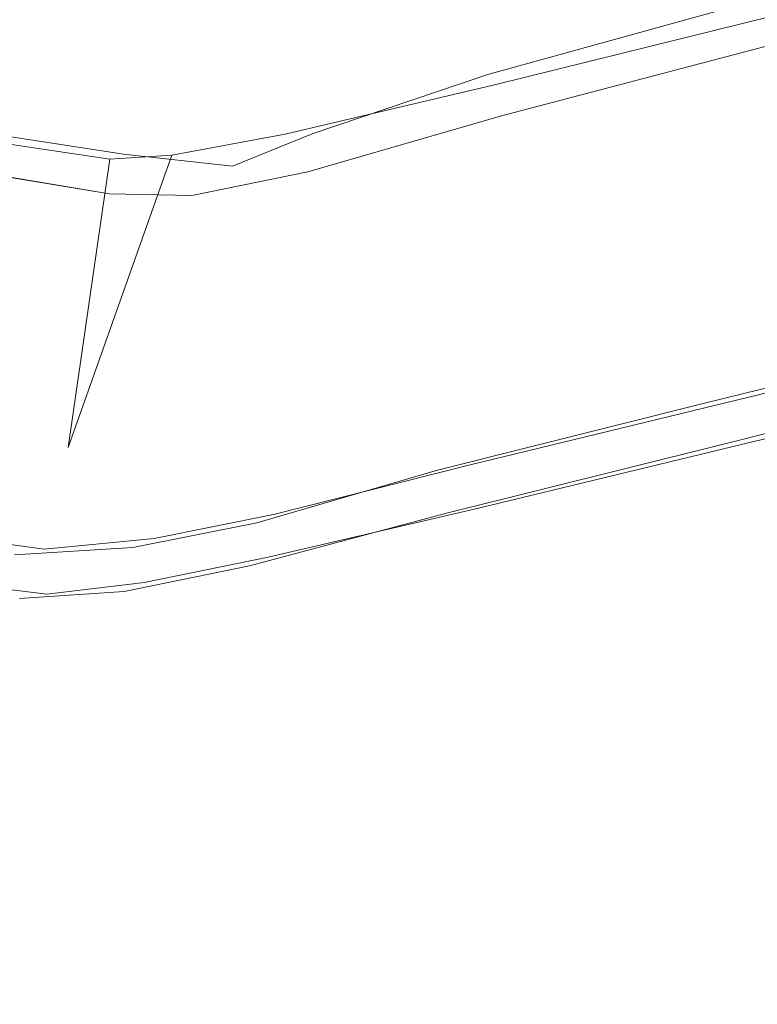
# Model space of a CAD drawing. Extents: x 0 to 1730, y -700 to 0.
# Drawn here: x 479 to 489, y -638 to -625 of the extents above; entities that cross this region are included whole.
import ezdxf

# ---------------------------------------------------------------- set-up
doc = ezdxf.new("R2010")
doc.units = 0
doc.header["$LTSCALE"] = 500
doc.header["$MEASUREMENT"] = 0
doc.layers.add('CERAMIKA', color=254, linetype='Continuous')
doc.layers.add('MATERIAL', color=250, linetype='Continuous')

msp = doc.modelspace()

# ---------------------------------------------------------------- linework, layer by layer
at = {"layer": 'CERAMIKA', "lineweight": 0, "invisible_edges": 15}
for points in [[(467.16, -624.664, 525.399), (492.106, -624.822, 525.456), (495.836, -621.319, 493.878), (471.458, -621.163, 493.826)], [(475.285, -627.545, 460.653), (478.731, -624.009, 428.758), (502.128, -624.162, 428.809), (499.215, -627.701, 460.712)], [(467.16, -624.664, 525.399), (462.715, -628.041, 555.852), (488.222, -628.2, 555.915), (492.106, -624.822, 525.456)], [(492.106, -624.822, 525.456), (488.222, -628.2, 555.915), (516.854, -628.2, 556.054), (520.089, -624.822, 525.585)], [(471.321, -631.099, 492.707), (475.285, -627.545, 460.653), (499.215, -627.701, 460.712), (495.809, -631.257, 492.772)], [(462.715, -628.041, 555.852), (458.31, -631.223, 584.546), (484.354, -631.384, 584.613), (488.222, -628.2, 555.915)], [(488.222, -628.2, 555.915), (484.354, -631.384, 584.613), (513.61, -631.384, 584.764), (516.854, -628.2, 556.054)], [(467.025, -634.6, 524.279), (471.321, -631.099, 492.707), (495.809, -631.257, 492.772), (492.079, -634.76, 524.351)], [(458.31, -631.223, 584.546), (454.129, -634.138, 610.841), (480.672, -634.301, 610.913), (484.354, -631.384, 584.613)], [(484.354, -631.384, 584.613), (480.672, -634.301, 610.913), (510.508, -634.301, 611.073), (513.61, -631.384, 584.764)], [(454.129, -634.138, 610.841), (450.358, -636.717, 634.099), (477.345, -636.881, 634.175), (480.672, -634.301, 610.913)], [(480.672, -634.301, 610.913), (477.345, -636.881, 634.175), (507.699, -636.881, 634.344), (510.508, -634.301, 611.073)], [(467.025, -634.6, 524.279), (492.079, -634.76, 524.351), (488.195, -638.139, 554.809), (462.581, -637.977, 554.731)], [(492.079, -634.76, 524.351), (520.095, -634.761, 524.483), (516.859, -638.139, 554.953), (488.195, -638.139, 554.809)], [(474.545, -639.054, 653.76), (505.334, -639.054, 653.937), (507.699, -636.881, 634.344), (477.345, -636.881, 634.175)], [(462.581, -637.977, 554.731), (488.195, -638.139, 554.809), (484.327, -641.322, 583.507), (458.177, -641.158, 583.424)], [(488.195, -638.139, 554.809), (516.859, -638.139, 554.953), (513.615, -641.323, 583.663), (484.327, -641.322, 583.507)]]:
    msp.add_3dface(points, dxfattribs=at)
at = {"layer": 'MATERIAL', "lineweight": 0}
for points, invisible_edges in [([(486.03, -622.61, 248.386), (487.861, -624.784, 256.786), (489.247, -622.972, 252.4), (486.03, -622.61, 248.386)], 15), ([(486.114, -624.381, 252.997), (487.861, -624.784, 256.786), (486.03, -622.61, 248.386), (486.114, -624.381, 252.997)], 15), ([(483.458, -623.815, 247.016), (485.702, -624.517, 252.945), (485.648, -622.755, 248.361), (483.458, -623.815, 247.016)], 15), ([(485.648, -622.755, 248.361), (487.41, -624.919, 256.705), (488.884, -623.069, 252.24), (485.648, -622.755, 248.361)], 15), ([(485.702, -624.517, 252.945), (487.41, -624.919, 256.705), (485.648, -622.755, 248.361), (485.702, -624.517, 252.945)], 15), ([(489.247, -622.972, 252.4), (487.861, -624.784, 256.786), (488.317, -626.317, 262.235), (489.247, -622.972, 252.4)], 15), ([(492.416, -627.223, 268.738), (489.247, -622.972, 252.4), (488.317, -626.317, 262.235), (492.416, -627.223, 268.738)], 15), ([(489.247, -622.972, 252.4), (492.416, -627.223, 268.738), (496.728, -624.979, 264.278), (489.247, -622.972, 252.4)], 15), ([(489.247, -622.972, 252.4), (496.728, -624.979, 264.278), (497.07, -623.632, 258.947), (489.247, -622.972, 252.4)], 15), ([(488.884, -623.069, 252.24), (487.41, -624.919, 256.705), (487.847, -626.443, 262.146), (488.884, -623.069, 252.24)], 15), ([(491.925, -627.332, 268.624), (488.884, -623.069, 252.24), (487.847, -626.443, 262.146), (491.925, -627.332, 268.624)], 15), ([(488.884, -623.069, 252.24), (491.925, -627.332, 268.624), (496.238, -625.115, 264.231), (488.884, -623.069, 252.24)], 15), ([(488.884, -623.069, 252.24), (496.238, -625.115, 264.231), (496.722, -623.741, 258.822), (488.884, -623.069, 252.24)], 15), ([(493.188, -626.614, 278.14), (489.327, -624.243, 279.089), (493.641, -623.049, 278.13), (493.188, -626.614, 278.14)], 15), ([(476.905, -623.263, 239.366), (475.705, -625.317, 244.234), (481.103, -624.297, 245.493), (476.905, -623.263, 239.366)], 15), ([(483.355, -623.28, 243.569), (484.89, -625.26, 250.036), (481.973, -624.067, 243.504), (483.355, -623.28, 243.569)], 15), ([(484.89, -625.26, 250.036), (483.355, -623.28, 243.569), (485.701, -623.617, 248.038), (484.89, -625.26, 250.036)], 15), ([(476.543, -623.408, 239.323), (475.5, -625.555, 244.549), (481.561, -623.79, 244.566), (476.543, -623.408, 239.323)], 15), ([(483.001, -623.419, 243.547), (484.487, -625.398, 249.981), (481.609, -624.22, 243.489), (483.001, -623.419, 243.547)], 15), ([(484.487, -625.398, 249.981), (483.001, -623.419, 243.547), (485.32, -623.755, 248), (484.487, -625.398, 249.981)], 15), ([(488.094, -625.42, 256.432), (485.701, -623.617, 248.038), (487.276, -623.454, 249.65), (488.094, -625.42, 256.432)], 15), ([(486.887, -623.596, 249.612), (489.021, -623.531, 251.05), (487.641, -625.551, 256.333), (486.887, -623.596, 249.612)], 15), ([(487.276, -623.454, 249.65), (489.432, -623.404, 251.16), (488.094, -625.42, 256.432), (487.276, -623.454, 249.65)], 15), ([(487.641, -625.551, 256.333), (489.021, -623.531, 251.05), (489.541, -624.867, 256.093), (487.641, -625.551, 256.333)], 15), ([(488.094, -625.42, 256.432), (489.432, -623.404, 251.16), (490.014, -624.772, 256.327), (488.094, -625.42, 256.432)], 15), ([(496.743, -624.486, 258.734), (497.341, -625.438, 263.313), (489.021, -623.531, 251.05), (496.743, -624.486, 258.734)], 15), ([(489.021, -623.531, 251.05), (497.341, -625.438, 263.313), (489.541, -624.867, 256.093), (489.021, -623.531, 251.05)], 15), ([(484.89, -625.26, 250.036), (485.701, -623.617, 248.038), (486.505, -624.927, 252.605), (484.89, -625.26, 250.036)], 15), ([(487.641, -625.551, 256.333), (485.32, -623.755, 248), (486.887, -623.596, 249.612), (487.641, -625.551, 256.333)], 15), ([(486.505, -624.927, 252.605), (485.701, -623.617, 248.038), (488.094, -625.42, 256.432), (486.505, -624.927, 252.605)], 15), ([(481.561, -623.79, 244.566), (475.5, -625.555, 244.549), (481.791, -625.797, 250.119), (481.561, -623.79, 244.566)], 15), ([(483.92, -625.634, 252.078), (483.458, -623.815, 247.016), (481.561, -623.79, 244.566), (483.92, -625.634, 252.078)], 15), ([(481.561, -623.79, 244.566), (481.791, -625.797, 250.119), (483.92, -625.634, 252.078), (481.561, -623.79, 244.566)], 15), ([(484.487, -625.398, 249.981), (485.32, -623.755, 248), (486.089, -625.063, 252.548), (484.487, -625.398, 249.981)], 15), ([(486.089, -625.063, 252.548), (485.32, -623.755, 248), (487.641, -625.551, 256.333), (486.089, -625.063, 252.548)], 15), ([(485.702, -624.517, 252.945), (483.458, -623.815, 247.016), (483.92, -625.634, 252.078), (485.702, -624.517, 252.945)], 15), ([(475.571, -624.228, 238.748), (481.973, -624.067, 243.504), (478.336, -624.672, 242.068), (475.571, -624.228, 238.748)], 15), ([(481.973, -624.067, 243.504), (481.893, -626.217, 249.174), (478.336, -624.672, 242.068), (481.973, -624.067, 243.504)], 15), ([(484.34, -625.493, 252.138), (484.133, -624.021, 248.306), (481.103, -624.297, 245.493), (484.34, -625.493, 252.138)], 15), ([(481.973, -624.067, 243.504), (484.178, -626.184, 251.35), (481.893, -626.217, 249.174), (481.973, -624.067, 243.504)], 15), ([(484.89, -625.26, 250.036), (484.178, -626.184, 251.35), (481.973, -624.067, 243.504), (484.89, -625.26, 250.036)], 15), ([(486.114, -624.381, 252.997), (484.133, -624.021, 248.306), (484.34, -625.493, 252.138), (486.114, -624.381, 252.997)], 15), ([(475.301, -624.236, 238.424), (481.609, -624.22, 243.489), (480.416, -625.233, 245.064), (475.301, -624.236, 238.424)], 15), ([(481.609, -624.22, 243.489), (483.754, -626.324, 251.278), (480.416, -625.233, 245.064), (481.609, -624.22, 243.489)], 15), ([(484.487, -625.398, 249.981), (483.754, -626.324, 251.278), (481.609, -624.22, 243.489), (484.487, -625.398, 249.981)], 15), ([(480.416, -625.233, 245.064), (475.742, -626.624, 245.496), (475.301, -624.236, 238.424), (480.416, -625.233, 245.064)], 15), ([(475.705, -625.317, 244.234), (478.144, -626.467, 249.442), (481.103, -624.297, 245.493), (475.705, -625.317, 244.234)], 15), ([(482.434, -626.106, 251.687), (481.103, -624.297, 245.493), (478.144, -626.467, 249.442), (482.434, -626.106, 251.687)], 15), ([(481.103, -624.297, 245.493), (482.434, -626.106, 251.687), (484.34, -625.493, 252.138), (481.103, -624.297, 245.493)], 15), ([(485.708, -625.412, 280.361), (489.327, -624.243, 279.089), (485.614, -625.268, 279.499), (485.708, -625.412, 280.361)], 13), ([(488.845, -627.78, 279.108), (485.614, -625.268, 279.499), (489.327, -624.243, 279.089), (488.845, -627.78, 279.108)], 15), ([(489.629, -624.445, 279.924), (489.327, -624.243, 279.089), (485.708, -625.412, 280.361), (489.629, -624.445, 279.924)], 11), ([(488.845, -627.78, 279.108), (489.327, -624.243, 279.089), (493.188, -626.614, 278.14), (488.845, -627.78, 279.108)], 15), ([(484.584, -626.9, 256.591), (486.114, -624.381, 252.997), (484.34, -625.493, 252.138), (484.584, -626.9, 256.591)], 15), ([(486.284, -625.841, 257.553), (486.114, -624.381, 252.997), (484.584, -626.9, 256.591), (486.284, -625.841, 257.553)], 15), ([(485.708, -625.412, 280.361), (489.219, -628.056, 279.924), (489.629, -624.445, 279.924), (485.708, -625.412, 280.361)], 15), ([(486.284, -625.841, 257.553), (487.861, -624.784, 256.786), (486.114, -624.381, 252.997), (486.284, -625.841, 257.553)], 15), ([(489.219, -628.056, 279.924), (493.77, -626.933, 278.885), (489.629, -624.445, 279.924), (489.219, -628.056, 279.924)], 15), ([(484.131, -627.034, 256.506), (485.702, -624.517, 252.945), (483.92, -625.634, 252.078), (484.131, -627.034, 256.506)], 15), ([(485.843, -625.974, 257.494), (485.702, -624.517, 252.945), (484.131, -627.034, 256.506), (485.843, -625.974, 257.494)], 15), ([(485.843, -625.974, 257.494), (487.41, -624.919, 256.705), (485.702, -624.517, 252.945), (485.843, -625.974, 257.494)], 15), ([(481.893, -626.217, 249.174), (476.013, -626.523, 245.652), (478.336, -624.672, 242.068), (481.893, -626.217, 249.174)], 15), ([(489.678, -628.025, 266.41), (488.094, -625.42, 256.432), (490.014, -624.772, 256.327), (489.678, -628.025, 266.41)], 15), ([(485.808, -625.846, 279.855), (488.998, -627.921, 279.831), (489.584, -624.851, 279.404), (485.808, -625.846, 279.855)], 11), ([(489.066, -627.902, 279.205), (485.808, -625.846, 279.855), (489.584, -624.851, 279.404), (489.066, -627.902, 279.205)], 15), ([(488.317, -626.317, 262.235), (487.861, -624.784, 256.786), (485.852, -627.335, 261.946), (488.317, -626.317, 262.235)], 15), ([(485.852, -627.335, 261.946), (487.861, -624.784, 256.786), (486.284, -625.841, 257.553), (485.852, -627.335, 261.946)], 15), ([(488.154, -627.113, 261.964), (487.641, -625.551, 256.333), (489.541, -624.867, 256.093), (488.154, -627.113, 261.964)], 15), ([(488.154, -627.113, 261.964), (489.541, -624.867, 256.093), (492.192, -627.932, 268.127), (488.154, -627.113, 261.964)], 15), ([(488.998, -627.921, 279.831), (493.47, -626.76, 278.818), (489.584, -624.851, 279.404), (488.998, -627.921, 279.831)], 15), ([(489.066, -627.902, 279.205), (489.584, -624.851, 279.404), (493.486, -626.782, 278.206), (489.066, -627.902, 279.205)], 15), ([(484.89, -625.26, 250.036), (486.505, -624.927, 252.605), (485.452, -627.254, 256.723), (484.89, -625.26, 250.036)], 15), ([(487.847, -626.443, 262.146), (487.41, -624.919, 256.705), (485.366, -627.439, 261.755), (487.847, -626.443, 262.146)], 15), ([(485.366, -627.439, 261.755), (487.41, -624.919, 256.705), (485.843, -625.974, 257.494), (485.366, -627.439, 261.755)], 15), ([(486.83, -626.441, 257.617), (485.452, -627.254, 256.723), (486.505, -624.927, 252.605), (486.83, -626.441, 257.617)], 15), ([(486.505, -624.927, 252.605), (488.094, -625.42, 256.432), (486.83, -626.441, 257.617), (486.505, -624.927, 252.605)], 15), ([(484.487, -625.398, 249.981), (486.089, -625.063, 252.548), (484.553, -627.671, 256.452), (484.487, -625.398, 249.981)], 15), ([(486.374, -626.578, 257.546), (484.553, -627.671, 256.452), (486.089, -625.063, 252.548), (486.374, -626.578, 257.546)], 15), ([(486.089, -625.063, 252.548), (487.641, -625.551, 256.333), (486.374, -626.578, 257.546), (486.089, -625.063, 252.548)], 15), ([(475.742, -626.624, 245.496), (480.416, -625.233, 245.064), (482.425, -628.006, 254.824), (475.742, -626.624, 245.496)], 15), ([(483.754, -626.324, 251.278), (482.425, -628.006, 254.824), (480.416, -625.233, 245.064), (483.754, -626.324, 251.278)], 15), ([(485.166, -628.791, 279.508), (483.157, -626.098, 279.19), (485.614, -625.268, 279.499), (485.166, -628.791, 279.508)], 13), ([(483.157, -626.098, 279.19), (485.708, -625.412, 280.361), (485.614, -625.268, 279.499), (483.157, -626.098, 279.19)], 15), ([(484.89, -625.26, 250.036), (485.452, -627.254, 256.723), (484.178, -626.184, 251.35), (484.89, -625.26, 250.036)], 15), ([(485.166, -628.791, 279.508), (485.614, -625.268, 279.499), (488.845, -627.78, 279.108), (485.166, -628.791, 279.508)], 15), ([(482.78, -626.103, 279.996), (485.708, -625.412, 280.361), (483.157, -626.098, 279.19), (482.78, -626.103, 279.996)], 14), ([(482.78, -626.103, 279.996), (485.304, -629.013, 280.361), (485.708, -625.412, 280.361), (482.78, -626.103, 279.996)], 15), ([(484.487, -625.398, 249.981), (484.553, -627.671, 256.452), (483.754, -626.324, 251.278), (484.487, -625.398, 249.981)], 15), ([(485.304, -629.013, 280.361), (489.219, -628.056, 279.924), (485.708, -625.412, 280.361), (485.304, -629.013, 280.361)], 15), ([(486.83, -626.441, 257.617), (488.094, -625.42, 256.432), (487.071, -627.566, 262.065), (486.83, -626.441, 257.617)], 15), ([(489.678, -628.025, 266.41), (487.071, -627.566, 262.065), (488.094, -625.42, 256.432), (489.678, -628.025, 266.41)], 15), ([(475.5, -625.555, 244.549), (477.697, -626.311, 248.454), (481.791, -625.797, 250.119), (475.5, -625.555, 244.549)], 15), ([(482.434, -626.106, 251.687), (482.637, -627.636, 256.505), (484.34, -625.493, 252.138), (482.434, -626.106, 251.687)], 15), ([(482.637, -627.636, 256.505), (484.584, -626.9, 256.591), (484.34, -625.493, 252.138), (482.637, -627.636, 256.505)], 15), ([(486.374, -626.578, 257.546), (487.641, -625.551, 256.333), (485.763, -628.09, 261.751), (486.374, -626.578, 257.546)], 15), ([(485.763, -628.09, 261.751), (487.641, -625.551, 256.333), (488.154, -627.113, 261.964), (485.763, -628.09, 261.751)], 15), ([(481.791, -625.797, 250.119), (484.131, -627.034, 256.506), (483.92, -625.634, 252.078), (481.791, -625.797, 250.119)], 15), ([(482.223, -628.187, 257.798), (481.791, -625.797, 250.119), (477.697, -626.311, 248.454), (482.223, -628.187, 257.798)], 15), ([(482.223, -628.187, 257.798), (484.131, -627.034, 256.506), (481.791, -625.797, 250.119), (482.223, -628.187, 257.798)], 15), ([(483.099, -626.626, 279.596), (485.195, -628.931, 280.244), (485.808, -625.846, 279.855), (483.099, -626.626, 279.596)], 11), ([(485.278, -628.856, 279.627), (483.099, -626.626, 279.596), (485.808, -625.846, 279.855), (485.278, -628.856, 279.627)], 15), ([(485.852, -627.335, 261.946), (486.284, -625.841, 257.553), (484.199, -628.176, 260.308), (485.852, -627.335, 261.946)], 15), ([(484.199, -628.176, 260.308), (486.284, -625.841, 257.553), (484.584, -626.9, 256.591), (484.199, -628.176, 260.308)], 15), ([(485.195, -628.931, 280.244), (488.998, -627.921, 279.831), (485.808, -625.846, 279.855), (485.195, -628.931, 280.244)], 15), ([(485.278, -628.856, 279.627), (485.808, -625.846, 279.855), (489.066, -627.902, 279.205), (485.278, -628.856, 279.627)], 15), ([(485.366, -627.439, 261.755), (485.843, -625.974, 257.494), (483.706, -628.322, 260.232), (485.366, -627.439, 261.755)], 15), ([(483.706, -628.322, 260.232), (485.843, -625.974, 257.494), (484.131, -627.034, 256.506), (483.706, -628.322, 260.232)], 15), ([(477.215, -629.657, 279.996), (480.327, -626.451, 277.781), (477.669, -626.053, 279.996), (477.215, -629.657, 279.996)], 15), ([(480.327, -626.451, 277.781), (478.596, -626.084, 278.071), (477.669, -626.053, 279.996), (480.327, -626.451, 277.781)], 11), ([(478.142, -629.634, 278.06), (478.596, -626.084, 278.071), (479.758, -629.821, 276.859), (478.142, -629.634, 278.06)], 15), ([(478.144, -626.467, 249.442), (482.637, -627.636, 256.505), (482.434, -626.106, 251.687), (478.144, -626.467, 249.442)], 15), ([(478.596, -626.084, 278.071), (480.327, -626.451, 277.781), (480.521, -626.383, 276.868), (478.596, -626.084, 278.071)], 11), ([(479.758, -629.821, 276.859), (478.596, -626.084, 278.071), (480.521, -626.383, 276.868), (479.758, -629.821, 276.859)], 15), ([(482.78, -626.103, 279.996), (483.157, -626.098, 279.19), (481.196, -626.393, 278.639), (482.78, -626.103, 279.996)], 11), ([(481.196, -626.393, 278.639), (483.157, -626.098, 279.19), (482.042, -626.55, 278.098), (481.196, -626.393, 278.639)], 15), ([(481.196, -626.393, 278.639), (482.37, -629.697, 279.996), (482.78, -626.103, 279.996), (481.196, -626.393, 278.639)], 15), ([(482.765, -629.611, 279.205), (482.042, -626.55, 278.098), (483.157, -626.098, 279.19), (482.765, -629.611, 279.205)], 13), ([(482.37, -629.697, 279.996), (485.304, -629.013, 280.361), (482.78, -626.103, 279.996), (482.37, -629.697, 279.996)], 15), ([(482.765, -629.611, 279.205), (483.157, -626.098, 279.19), (485.166, -628.791, 279.508), (482.765, -629.611, 279.205)], 15), ([(479.959, -630.857, 262.225), (476.013, -626.523, 245.652), (481.893, -626.217, 249.174), (479.959, -630.857, 262.225)], 15), ([(482.795, -628.486, 256.757), (479.959, -630.857, 262.225), (481.893, -626.217, 249.174), (482.795, -628.486, 256.757)], 15), ([(484.178, -626.184, 251.35), (482.795, -628.486, 256.757), (481.893, -626.217, 249.174), (484.178, -626.184, 251.35)], 15), ([(484.536, -628.405, 258.567), (482.795, -628.486, 256.757), (484.178, -626.184, 251.35), (484.536, -628.405, 258.567)], 15), ([(484.178, -626.184, 251.35), (485.452, -627.254, 256.723), (484.536, -628.405, 258.567), (484.178, -626.184, 251.35)], 15), ([(477.697, -626.311, 248.454), (476.146, -628.36, 254.52), (479.133, -629.632, 260.015), (477.697, -626.311, 248.454)], 15), ([(477.415, -626.459, 279.435), (477.234, -626.417, 279.6), (480.321, -626.935, 277.402), (477.415, -626.459, 279.435)], 9), ([(478.558, -629.823, 278.656), (479.798, -630.307, 277.6), (477.234, -626.417, 279.6), (478.558, -629.823, 278.656)], 15), ([(477.234, -626.417, 279.6), (479.798, -630.307, 277.6), (480.321, -626.935, 277.402), (477.234, -626.417, 279.6)], 15), ([(479.133, -629.632, 260.015), (482.223, -628.187, 257.798), (477.697, -626.311, 248.454), (479.133, -629.632, 260.015)], 15), ([(479.746, -630.483, 277.685), (482.37, -629.697, 279.996), (481.196, -626.393, 278.639), (479.746, -630.483, 277.685)], 11), ([(480.327, -626.451, 277.781), (479.746, -630.483, 277.685), (481.196, -626.393, 278.639), (480.327, -626.451, 277.781)], 15), ([(479.758, -629.821, 276.859), (480.521, -626.383, 276.868), (481.546, -630.044, 278.044), (479.758, -629.821, 276.859)], 15), ([(480.327, -626.451, 277.781), (482.042, -626.55, 278.098), (480.521, -626.383, 276.868), (480.327, -626.451, 277.781)], 15), ([(481.196, -626.393, 278.639), (482.042, -626.55, 278.098), (480.327, -626.451, 277.781), (481.196, -626.393, 278.639)], 11), ([(481.546, -630.044, 278.044), (480.521, -626.383, 276.868), (482.042, -626.55, 278.098), (481.546, -630.044, 278.044)], 13), ([(484.553, -627.671, 256.452), (482.425, -628.006, 254.824), (483.754, -626.324, 251.278), (484.553, -627.671, 256.452)], 15), ([(486.001, -628.932, 269.052), (488.317, -626.317, 262.235), (484.699, -628.832, 266.069), (486.001, -628.932, 269.052)], 15), ([(484.699, -628.832, 266.069), (488.317, -626.317, 262.235), (485.852, -627.335, 261.946), (484.699, -628.832, 266.069)], 15), ([(488.571, -628.367, 269.686), (488.317, -626.317, 262.235), (486.001, -628.932, 269.052), (488.571, -628.367, 269.686)], 15), ([(492.416, -627.223, 268.738), (488.317, -626.317, 262.235), (488.571, -628.367, 269.686), (492.416, -627.223, 268.738)], 15), ([(476.013, -626.523, 245.652), (479.959, -630.857, 262.225), (476.183, -628.437, 252.571), (476.013, -626.523, 245.652)], 15), ([(478.144, -626.467, 249.442), (476.434, -628.195, 254.476), (479.73, -630.345, 263.131), (478.144, -626.467, 249.442)], 15), ([(477.415, -626.459, 279.435), (480.321, -626.935, 277.402), (477.01, -629.497, 279.287), (477.415, -626.459, 279.435)], 15), ([(478.96, -629.977, 278.639), (480.327, -626.451, 277.781), (477.215, -629.657, 279.996), (478.96, -629.977, 278.639)], 15), ([(479.73, -630.345, 263.131), (482.637, -627.636, 256.505), (478.144, -626.467, 249.442), (479.73, -630.345, 263.131)], 15), ([(478.96, -629.977, 278.639), (479.746, -630.483, 277.685), (480.327, -626.451, 277.781), (478.96, -629.977, 278.639)], 13), ([(481.546, -630.044, 278.044), (482.042, -626.55, 278.098), (482.765, -629.611, 279.205), (481.546, -630.044, 278.044)], 15), ([(485.489, -629.039, 268.889), (487.847, -626.443, 262.146), (484.268, -628.914, 265.933), (485.489, -629.039, 268.889)], 15), ([(484.268, -628.914, 265.933), (487.847, -626.443, 262.146), (485.366, -627.439, 261.755), (484.268, -628.914, 265.933)], 15), ([(487.071, -627.566, 262.065), (485.188, -628.508, 260.823), (486.83, -626.441, 257.617), (487.071, -627.566, 262.065)], 15), ([(486.83, -626.441, 257.617), (485.188, -628.508, 260.823), (485.452, -627.254, 256.723), (486.83, -626.441, 257.617)], 15), ([(488.07, -628.451, 269.47), (487.847, -626.443, 262.146), (485.489, -629.039, 268.889), (488.07, -628.451, 269.47)], 15), ([(491.925, -627.332, 268.624), (487.847, -626.443, 262.146), (488.07, -628.451, 269.47), (491.925, -627.332, 268.624)], 15), ([(478.911, -629.382, 256.407), (475.742, -626.624, 245.496), (482.425, -628.006, 254.824), (478.911, -629.382, 256.407)], 15), ([(481.475, -626.959, 278.307), (482.486, -629.732, 279.89), (483.099, -626.626, 279.596), (481.475, -626.959, 278.307)], 11), ([(482.641, -629.554, 279.312), (481.475, -626.959, 278.307), (483.099, -626.626, 279.596), (482.641, -629.554, 279.312)], 15), ([(482.486, -629.732, 279.89), (485.195, -628.931, 280.244), (483.099, -626.626, 279.596), (482.486, -629.732, 279.89)], 15), ([(482.641, -629.554, 279.312), (483.099, -626.626, 279.596), (485.278, -628.856, 279.627), (482.641, -629.554, 279.312)], 15), ([(486.374, -626.578, 257.546), (485.763, -628.09, 261.751), (484.553, -627.671, 256.452), (486.374, -626.578, 257.546)], 15), ([(493.188, -626.614, 278.14), (493.009, -628.783, 277.389), (488.845, -627.78, 279.108), (493.188, -626.614, 278.14)], 15), ([(493.47, -626.76, 278.818), (488.998, -627.921, 279.831), (493.322, -629.333, 277.791), (493.47, -626.76, 278.818)], 15), ([(493.486, -626.782, 278.206), (493.488, -628.757, 277.492), (489.066, -627.902, 279.205), (493.486, -626.782, 278.206)], 15), ([(477.01, -629.497, 279.287), (480.321, -626.935, 277.402), (479.739, -630.149, 276.954), (477.01, -629.497, 279.287)], 15), ([(479.739, -630.149, 276.954), (480.321, -626.935, 277.402), (481.475, -626.959, 278.307), (479.739, -630.149, 276.954)], 13), ([(479.739, -630.149, 276.954), (481.475, -626.959, 278.307), (482.641, -629.554, 279.312), (479.739, -630.149, 276.954)], 15), ([(480.321, -626.935, 277.402), (479.798, -630.307, 277.6), (481.475, -626.959, 278.307), (480.321, -626.935, 277.402)], 15), ([(479.798, -630.307, 277.6), (482.486, -629.732, 279.89), (481.475, -626.959, 278.307), (479.798, -630.307, 277.6)], 15), ([(482.637, -627.636, 256.505), (484.199, -628.176, 260.308), (484.584, -626.9, 256.591), (482.637, -627.636, 256.505)], 15), ([(493.77, -626.933, 278.885), (489.219, -628.056, 279.924), (493.803, -629.308, 277.89), (493.77, -626.933, 278.885)], 15), ([(482.223, -628.187, 257.798), (483.706, -628.322, 260.232), (484.131, -627.034, 256.506), (482.223, -628.187, 257.798)], 15), ([(485.763, -628.09, 261.751), (488.154, -627.113, 261.964), (484.495, -629.686, 266.101), (485.763, -628.09, 261.751)], 15), ([(484.495, -629.686, 266.101), (488.154, -627.113, 261.964), (485.851, -629.669, 268.615), (484.495, -629.686, 266.101)], 15), ([(485.851, -629.669, 268.615), (488.154, -627.113, 261.964), (488.464, -629.046, 269.072), (485.851, -629.669, 268.615)], 15), ([(488.464, -629.046, 269.072), (488.154, -627.113, 261.964), (492.192, -627.932, 268.127), (488.464, -629.046, 269.072)], 15), ([(492.416, -627.223, 268.738), (488.571, -628.367, 269.686), (487.349, -630.236, 276.081), (492.416, -627.223, 268.738)], 15), ([(494.332, -628.554, 274.886), (492.416, -627.223, 268.738), (487.349, -630.236, 276.081), (494.332, -628.554, 274.886)], 15), ([(484.199, -628.176, 260.308), (484.699, -628.832, 266.069), (485.852, -627.335, 261.946), (484.199, -628.176, 260.308)], 15), ([(485.188, -628.508, 260.823), (484.536, -628.405, 258.567), (485.452, -627.254, 256.723), (485.188, -628.508, 260.823)], 15), ([(491.925, -627.332, 268.624), (488.07, -628.451, 269.47), (486.718, -630.369, 275.972), (491.925, -627.332, 268.624)], 15), ([(493.743, -628.669, 274.774), (491.925, -627.332, 268.624), (486.718, -630.369, 275.972), (493.743, -628.669, 274.774)], 15), ([(484.268, -628.914, 265.933), (485.366, -627.439, 261.755), (482.396, -629.769, 263.816), (484.268, -628.914, 265.933)], 15), ([(482.396, -629.769, 263.816), (485.366, -627.439, 261.755), (483.706, -628.322, 260.232), (482.396, -629.769, 263.816)], 15), ([(482.637, -627.636, 256.505), (479.73, -630.345, 263.131), (482.039, -629.63, 262.611), (482.637, -627.636, 256.505)], 15), ([(482.039, -629.63, 262.611), (484.199, -628.176, 260.308), (482.637, -627.636, 256.505), (482.039, -629.63, 262.611)], 15), ([(487.071, -627.566, 262.065), (485.025, -629.548, 266.191), (485.188, -628.508, 260.823), (487.071, -627.566, 262.065)], 15), ([(485.025, -629.548, 266.191), (487.071, -627.566, 262.065), (486.375, -629.553, 268.756), (485.025, -629.548, 266.191)], 15), ([(486.375, -629.553, 268.756), (487.071, -627.566, 262.065), (489.678, -628.025, 266.41), (486.375, -629.553, 268.756)], 15), ([(484.097, -628.923, 259.984), (482.425, -628.006, 254.824), (484.553, -627.671, 256.452), (484.097, -628.923, 259.984)], 15), ([(484.097, -628.923, 259.984), (484.553, -627.671, 256.452), (485.763, -628.09, 261.751), (484.097, -628.923, 259.984)], 15), ([(484.688, -631.668, 276.136), (492.703, -627.791, 268.141), (494.654, -629.236, 274.781), (484.688, -631.668, 276.136)], 15), ([(484.688, -631.668, 276.136), (489.678, -628.025, 266.41), (492.703, -627.791, 268.141), (484.688, -631.668, 276.136)], 15), ([(488.845, -627.78, 279.108), (488.647, -629.861, 278.323), (485.166, -628.791, 279.508), (488.845, -627.78, 279.108)], 15), ([(488.845, -627.78, 279.108), (493.009, -628.783, 277.389), (488.647, -629.861, 278.323), (488.845, -627.78, 279.108)], 15), ([(484.144, -631.783, 276.025), (492.192, -627.932, 268.127), (494.064, -629.346, 274.644), (484.144, -631.783, 276.025)], 15), ([(484.144, -631.783, 276.025), (488.464, -629.046, 269.072), (492.192, -627.932, 268.127), (484.144, -631.783, 276.025)], 15), ([(488.998, -627.921, 279.831), (485.195, -628.931, 280.244), (488.856, -630.448, 278.74), (488.998, -627.921, 279.831)], 15), ([(489.066, -627.902, 279.205), (489.129, -629.81, 278.447), (485.278, -628.856, 279.627), (489.066, -627.902, 279.205)], 15), ([(493.322, -629.333, 277.791), (488.998, -627.921, 279.831), (488.856, -630.448, 278.74), (493.322, -629.333, 277.791)], 15), ([(489.066, -627.902, 279.205), (493.488, -628.757, 277.492), (489.129, -629.81, 278.447), (489.066, -627.902, 279.205)], 15), ([(482.025, -629.941, 260.742), (478.911, -629.382, 256.407), (482.425, -628.006, 254.824), (482.025, -629.941, 260.742)], 15), ([(482.025, -629.941, 260.742), (482.425, -628.006, 254.824), (484.097, -628.923, 259.984), (482.025, -629.941, 260.742)], 15), ([(484.688, -631.668, 276.136), (486.375, -629.553, 268.756), (489.678, -628.025, 266.41), (484.688, -631.668, 276.136)], 15), ([(489.219, -628.056, 279.924), (485.304, -629.013, 280.361), (489.337, -630.399, 278.86), (489.219, -628.056, 279.924)], 15), ([(493.803, -629.308, 277.89), (489.219, -628.056, 279.924), (489.337, -630.399, 278.86), (493.803, -629.308, 277.89)], 11), ([(479.73, -630.345, 263.131), (476.434, -628.195, 254.476), (477.999, -631.255, 266.035), (479.73, -630.345, 263.131)], 15), ([(479.133, -629.632, 260.015), (481.297, -629.909, 262.786), (482.223, -628.187, 257.798), (479.133, -629.632, 260.015)], 15), ([(481.297, -629.909, 262.786), (483.706, -628.322, 260.232), (482.223, -628.187, 257.798), (481.297, -629.909, 262.786)], 15), ([(482.818, -629.686, 264.023), (484.199, -628.176, 260.308), (482.039, -629.63, 262.611), (482.818, -629.686, 264.023)], 15), ([(482.818, -629.686, 264.023), (484.699, -628.832, 266.069), (484.199, -628.176, 260.308), (482.818, -629.686, 264.023)], 15), ([(484.097, -628.923, 259.984), (485.763, -628.09, 261.751), (484.495, -629.686, 266.101), (484.097, -628.923, 259.984)], 15), ([(482.396, -629.769, 263.816), (483.706, -628.322, 260.232), (481.297, -629.909, 262.786), (482.396, -629.769, 263.816)], 15), ([(479.133, -629.632, 260.015), (476.146, -628.36, 254.52), (477.621, -631.394, 265.965), (479.133, -629.632, 260.015)], 15), ([(477.825, -631.63, 264.349), (476.183, -628.437, 252.571), (479.959, -630.857, 262.225), (477.825, -631.63, 264.349)], 15), ([(482.322, -630.384, 262.731), (479.959, -630.857, 262.225), (482.795, -628.486, 256.757), (482.322, -630.384, 262.731)], 15), ([(482.963, -630.475, 264.149), (482.322, -630.384, 262.731), (484.536, -628.405, 258.567), (482.963, -630.475, 264.149)], 15), ([(482.322, -630.384, 262.731), (482.795, -628.486, 256.757), (484.536, -628.405, 258.567), (482.322, -630.384, 262.731)], 15), ([(485.188, -628.508, 260.823), (482.963, -630.475, 264.149), (484.536, -628.405, 258.567), (485.188, -628.508, 260.823)], 15), ([(488.07, -628.451, 269.47), (485.489, -629.039, 268.889), (486.718, -630.369, 275.972), (488.07, -628.451, 269.47)], 15), ([(488.571, -628.367, 269.686), (486.001, -628.932, 269.052), (487.349, -630.236, 276.081), (488.571, -628.367, 269.686)], 15), ([(477.456, -631.777, 264.312), (475.902, -628.589, 252.573), (479.702, -631.561, 264.473), (477.456, -631.777, 264.312)], 15), ([(479.702, -631.561, 264.473), (475.902, -628.589, 252.573), (478.911, -629.382, 256.407), (479.702, -631.561, 264.473)], 15), ([(485.025, -629.548, 266.191), (482.963, -630.475, 264.149), (485.188, -628.508, 260.823), (485.025, -629.548, 266.191)], 15), ([(487.349, -630.236, 276.081), (493.488, -628.757, 277.492), (494.332, -628.554, 274.886), (487.349, -630.236, 276.081)], 15), ([(486.718, -630.369, 275.972), (493.009, -628.783, 277.389), (493.743, -628.669, 274.774), (486.718, -630.369, 275.972)], 15), ([(489.129, -629.81, 278.447), (493.488, -628.757, 277.492), (487.349, -630.236, 276.081), (489.129, -629.81, 278.447)], 14), ([(485.278, -628.856, 279.627), (485.351, -630.729, 278.834), (482.641, -629.554, 279.312), (485.278, -628.856, 279.627)], 15), ([(485.166, -628.791, 279.508), (484.912, -630.801, 278.677), (482.765, -629.611, 279.205), (485.166, -628.791, 279.508)], 15), ([(482.818, -629.686, 264.023), (483.099, -630.31, 270.285), (484.699, -628.832, 266.069), (482.818, -629.686, 264.023)], 15), ([(483.099, -630.31, 270.285), (486.001, -628.932, 269.052), (484.699, -628.832, 266.069), (483.099, -630.31, 270.285)], 15), ([(485.166, -628.791, 279.508), (488.647, -629.861, 278.323), (484.912, -630.801, 278.677), (485.166, -628.791, 279.508)], 15), ([(485.278, -628.856, 279.627), (489.129, -629.81, 278.447), (485.351, -630.729, 278.834), (485.278, -628.856, 279.627)], 15), ([(488.647, -629.861, 278.323), (493.009, -628.783, 277.389), (486.718, -630.369, 275.972), (488.647, -629.861, 278.323)], 14), ([(482.532, -630.459, 270.23), (481.129, -631.795, 275.06), (485.489, -629.039, 268.889), (482.532, -630.459, 270.23)], 15), ([(486.718, -630.369, 275.972), (485.489, -629.039, 268.889), (481.129, -631.795, 275.06), (486.718, -630.369, 275.972)], 15), ([(483.099, -630.31, 270.285), (481.743, -631.643, 275.122), (486.001, -628.932, 269.052), (483.099, -630.31, 270.285)], 15), ([(487.349, -630.236, 276.081), (486.001, -628.932, 269.052), (481.743, -631.643, 275.122), (487.349, -630.236, 276.081)], 15), ([(482.441, -630.62, 264.066), (482.025, -629.941, 260.742), (484.097, -628.923, 259.984), (482.441, -630.62, 264.066)], 15), ([(485.304, -629.013, 280.361), (482.37, -629.697, 279.996), (485.485, -631.329, 279.264), (485.304, -629.013, 280.361)], 15), ([(482.396, -629.769, 263.816), (482.532, -630.459, 270.23), (484.268, -628.914, 265.933), (482.396, -629.769, 263.816)], 15), ([(484.495, -629.686, 266.101), (482.441, -630.62, 264.066), (484.097, -628.923, 259.984), (484.495, -629.686, 266.101)], 15), ([(485.195, -628.931, 280.244), (482.486, -629.732, 279.89), (485.056, -631.396, 279.114), (485.195, -628.931, 280.244)], 15), ([(482.532, -630.459, 270.23), (485.489, -629.039, 268.889), (484.268, -628.914, 265.933), (482.532, -630.459, 270.23)], 15), ([(488.856, -630.448, 278.74), (485.195, -628.931, 280.244), (485.056, -631.396, 279.114), (488.856, -630.448, 278.74)], 11), ([(489.337, -630.399, 278.86), (485.304, -629.013, 280.361), (485.485, -631.329, 279.264), (489.337, -630.399, 278.86)], 11), ([(484.144, -631.783, 276.025), (485.851, -629.669, 268.615), (488.464, -629.046, 269.072), (484.144, -631.783, 276.025)], 15), ([(494.654, -629.236, 274.781), (493.803, -629.308, 277.89), (484.688, -631.668, 276.136), (494.654, -629.236, 274.781)], 15), ([(484.688, -631.668, 276.136), (493.803, -629.308, 277.89), (489.337, -630.399, 278.86), (484.688, -631.668, 276.136)], 15), ([(479.702, -631.561, 264.473), (478.911, -629.382, 256.407), (482.025, -629.941, 260.742), (479.702, -631.561, 264.473)], 15), ([(494.064, -629.346, 274.644), (493.322, -629.333, 277.791), (484.144, -631.783, 276.025), (494.064, -629.346, 274.644)], 15), ([(484.144, -631.783, 276.025), (493.322, -629.333, 277.791), (488.856, -630.448, 278.74), (484.144, -631.783, 276.025)], 13), ([(479.739, -630.149, 276.954), (477.908, -631.701, 277.289), (477.01, -629.497, 279.287), (479.739, -630.149, 276.954)], 15), ([(482.641, -629.554, 279.312), (482.618, -631.417, 278.475), (479.739, -630.149, 276.954), (482.641, -629.554, 279.312)], 15), ([(482.641, -629.554, 279.312), (485.351, -630.729, 278.834), (482.618, -631.417, 278.475), (482.641, -629.554, 279.312)], 15), ([(482.963, -630.475, 264.149), (485.025, -629.548, 266.191), (483.338, -631.05, 270.4), (482.963, -630.475, 264.149)], 15), ([(485.025, -629.548, 266.191), (486.375, -629.553, 268.756), (483.338, -631.05, 270.4), (485.025, -629.548, 266.191)], 15), ([(484.688, -631.668, 276.136), (483.338, -631.05, 270.4), (486.375, -629.553, 268.756), (484.688, -631.668, 276.136)], 15), ([(477.621, -631.394, 265.965), (479.316, -630.983, 265.116), (479.133, -629.632, 260.015), (477.621, -631.394, 265.965)], 15), ([(479.758, -629.821, 276.859), (478.995, -631.982, 276.609), (478.142, -629.634, 278.06), (479.758, -629.821, 276.859)], 15), ([(479.133, -629.632, 260.015), (479.316, -630.983, 265.116), (481.297, -629.909, 262.786), (479.133, -629.632, 260.015)], 15), ([(480.174, -631.127, 266.982), (482.039, -629.63, 262.611), (479.73, -630.345, 263.131), (480.174, -631.127, 266.982)], 15), ([(482.37, -629.697, 279.996), (479.746, -630.483, 277.685), (482.544, -632.016, 278.921), (482.37, -629.697, 279.996)], 15), ([(482.818, -629.686, 264.023), (482.039, -629.63, 262.611), (480.174, -631.127, 266.982), (482.818, -629.686, 264.023)], 15), ([(480.347, -631.592, 270.466), (482.818, -629.686, 264.023), (480.174, -631.127, 266.982), (480.347, -631.592, 270.466)], 15), ([(482.818, -629.686, 264.023), (480.347, -631.592, 270.466), (483.099, -630.31, 270.285), (482.818, -629.686, 264.023)], 15), ([(482.765, -629.611, 279.205), (482.384, -631.537, 278.262), (481.546, -630.044, 278.044), (482.765, -629.611, 279.205)], 15), ([(485.485, -631.329, 279.264), (482.37, -629.697, 279.996), (482.544, -632.016, 278.921), (485.485, -631.329, 279.264)], 11), ([(482.765, -629.611, 279.205), (484.912, -630.801, 278.677), (482.384, -631.537, 278.262), (482.765, -629.611, 279.205)], 15), ([(482.441, -630.62, 264.066), (484.495, -629.686, 266.101), (482.766, -631.198, 270.335), (482.441, -630.62, 264.066)], 15), ([(484.495, -629.686, 266.101), (485.851, -629.669, 268.615), (482.766, -631.198, 270.335), (484.495, -629.686, 266.101)], 15), ([(484.144, -631.783, 276.025), (482.766, -631.198, 270.335), (485.851, -629.669, 268.615), (484.144, -631.783, 276.025)], 15), ([(479.798, -630.307, 277.6), (478.558, -629.823, 278.656), (479.062, -632.594, 277.038), (479.798, -630.307, 277.6)], 15), ([(479.758, -629.821, 276.859), (480.65, -631.882, 277.015), (478.995, -631.982, 276.609), (479.758, -629.821, 276.859)], 13), ([(482.396, -629.769, 263.816), (481.297, -629.909, 262.786), (479.316, -630.983, 265.116), (482.396, -629.769, 263.816)], 15), ([(479.7, -631.691, 269.674), (482.396, -629.769, 263.816), (479.316, -630.983, 265.116), (479.7, -631.691, 269.674)], 15), ([(482.396, -629.769, 263.816), (479.7, -631.691, 269.674), (482.532, -630.459, 270.23), (482.396, -629.769, 263.816)], 15), ([(481.546, -630.044, 278.044), (480.65, -631.882, 277.015), (479.758, -629.821, 276.859), (481.546, -630.044, 278.044)], 15), ([(482.486, -629.732, 279.89), (479.798, -630.307, 277.6), (482.282, -632.136, 278.706), (482.486, -629.732, 279.89)], 15), ([(485.056, -631.396, 279.114), (482.486, -629.732, 279.89), (482.282, -632.136, 278.706), (485.056, -631.396, 279.114)], 15), ([(484.912, -630.801, 278.677), (488.647, -629.861, 278.323), (486.718, -630.369, 275.972), (484.912, -630.801, 278.677)], 14), ([(485.351, -630.729, 278.834), (489.129, -629.81, 278.447), (487.349, -630.236, 276.081), (485.351, -630.729, 278.834)], 14), ([(478.96, -629.977, 278.639), (477.989, -632.351, 277.654), (479.746, -630.483, 277.685), (478.96, -629.977, 278.639)], 15), ([(482.441, -630.62, 264.066), (479.702, -631.561, 264.473), (482.025, -629.941, 260.742), (482.441, -630.62, 264.066)], 15), ([(482.384, -631.537, 278.262), (480.65, -631.882, 277.015), (481.546, -630.044, 278.044), (482.384, -631.537, 278.262)], 14), ([(479.409, -631.904, 276.737), (477.908, -631.701, 277.289), (479.739, -630.149, 276.954), (479.409, -631.904, 276.737)], 15), ([(479.739, -630.149, 276.954), (480.949, -631.753, 277.248), (479.409, -631.904, 276.737), (479.739, -630.149, 276.954)], 15), ([(479.739, -630.149, 276.954), (482.618, -631.417, 278.475), (480.949, -631.753, 277.248), (479.739, -630.149, 276.954)], 15), ([(481.743, -631.643, 275.122), (485.351, -630.729, 278.834), (487.349, -630.236, 276.081), (481.743, -631.643, 275.122)], 15), ([(479.73, -630.345, 263.131), (477.999, -631.255, 266.035), (480.174, -631.127, 266.982), (479.73, -630.345, 263.131)], 15), ([(480.527, -632.494, 277.431), (479.798, -630.307, 277.6), (479.062, -632.594, 277.038), (480.527, -632.494, 277.431)], 11), ([(479.798, -630.307, 277.6), (480.527, -632.494, 277.431), (482.282, -632.136, 278.706), (479.798, -630.307, 277.6)], 13), ([(480.297, -631.856, 266.843), (479.959, -630.857, 262.225), (482.322, -630.384, 262.731), (480.297, -631.856, 266.843)], 15), ([(482.963, -630.475, 264.149), (480.297, -631.856, 266.843), (482.322, -630.384, 262.731), (482.963, -630.475, 264.149)], 15), ([(481.743, -631.643, 275.122), (483.099, -630.31, 270.285), (480.347, -631.592, 270.466), (481.743, -631.643, 275.122)], 15), ([(481.129, -631.795, 275.06), (484.912, -630.801, 278.677), (486.718, -630.369, 275.972), (481.129, -631.795, 275.06)], 15), ([(484.688, -631.668, 276.136), (489.337, -630.399, 278.86), (485.485, -631.329, 279.264), (484.688, -631.668, 276.136)], 15), ([(479.746, -630.483, 277.685), (477.989, -632.351, 277.654), (479.446, -632.534, 277.145), (479.746, -630.483, 277.685)], 15), ([(480.807, -632.368, 277.654), (479.746, -630.483, 277.685), (479.446, -632.534, 277.145), (480.807, -632.368, 277.654)], 15), ([(481.129, -631.795, 275.06), (482.532, -630.459, 270.23), (479.7, -631.691, 269.674), (481.129, -631.795, 275.06)], 15), ([(482.544, -632.016, 278.921), (479.746, -630.483, 277.685), (480.807, -632.368, 277.654), (482.544, -632.016, 278.921)], 11), ([(482.963, -630.475, 264.149), (480.561, -632.328, 270.546), (480.297, -631.856, 266.843), (482.963, -630.475, 264.149)], 15), ([(480.561, -632.328, 270.546), (482.963, -630.475, 264.149), (483.338, -631.05, 270.4), (480.561, -632.328, 270.546)], 15), ([(484.144, -631.783, 276.025), (488.856, -630.448, 278.74), (485.056, -631.396, 279.114), (484.144, -631.783, 276.025)], 15), ([(479.739, -632.057, 267.059), (479.702, -631.561, 264.473), (482.441, -630.62, 264.066), (479.739, -632.057, 267.059)], 15), ([(482.441, -630.62, 264.066), (480.009, -632.449, 270.297), (479.739, -632.057, 267.059), (482.441, -630.62, 264.066)], 15), ([(480.009, -632.449, 270.297), (482.441, -630.62, 264.066), (482.766, -631.198, 270.335), (480.009, -632.449, 270.297)], 15), ([(482.384, -631.537, 278.262), (484.912, -630.801, 278.677), (481.129, -631.795, 275.06), (482.384, -631.537, 278.262)], 14), ([(482.618, -631.417, 278.475), (485.351, -630.729, 278.834), (481.743, -631.643, 275.122), (482.618, -631.417, 278.475)], 14), ([(479.959, -630.857, 262.225), (480.297, -631.856, 266.843), (477.825, -631.63, 264.349), (479.959, -630.857, 262.225)], 15), ([(479.316, -630.983, 265.116), (477.621, -631.394, 265.965), (479.7, -631.691, 269.674), (479.316, -630.983, 265.116)], 15), ([(483.338, -631.05, 270.4), (481.656, -632.428, 274.701), (480.561, -632.328, 270.546), (483.338, -631.05, 270.4)], 15), ([(481.656, -632.428, 274.701), (483.338, -631.05, 270.4), (484.688, -631.668, 276.136), (481.656, -632.428, 274.701)], 15), ([(480.174, -631.127, 266.982), (477.999, -631.255, 266.035), (480.347, -631.592, 270.466), (480.174, -631.127, 266.982)], 15), ([(482.766, -631.198, 270.335), (481.079, -632.561, 274.558), (480.009, -632.449, 270.297), (482.766, -631.198, 270.335)], 15), ([(481.079, -632.561, 274.558), (482.766, -631.198, 270.335), (484.144, -631.783, 276.025), (481.079, -632.561, 274.558)], 15), ([(480.347, -631.592, 270.466), (477.999, -631.255, 266.035), (478.701, -632.034, 271.52), (480.347, -631.592, 270.466)], 15), ([(484.688, -631.668, 276.136), (485.485, -631.329, 279.264), (482.544, -632.016, 278.921), (484.688, -631.668, 276.136)], 15), ([(479.7, -631.691, 269.674), (477.621, -631.394, 265.965), (478.293, -632.165, 271.398), (479.7, -631.691, 269.674)], 15), ([(482.618, -631.417, 278.475), (481.743, -631.643, 275.122), (480.949, -631.753, 277.248), (482.618, -631.417, 278.475)], 11), ([(484.144, -631.783, 276.025), (485.056, -631.396, 279.114), (482.282, -632.136, 278.706), (484.144, -631.783, 276.025)], 13), ([(477.908, -631.701, 277.289), (479.409, -631.904, 276.737), (475.835, -631.63, 274.857), (477.908, -631.701, 277.289)], 14), ([(475.835, -631.63, 274.857), (479.409, -631.904, 276.737), (478.95, -632.209, 275.224), (475.835, -631.63, 274.857)], 15), ([(479.702, -631.561, 264.473), (479.739, -632.057, 267.059), (477.456, -631.777, 264.312), (479.702, -631.561, 264.473)], 15), ([(477.825, -631.63, 264.349), (480.297, -631.856, 266.843), (478.607, -632.672, 270.26), (477.825, -631.63, 264.349)], 15), ([(478.701, -632.034, 271.52), (478.95, -632.209, 275.224), (480.347, -631.592, 270.466), (478.701, -632.034, 271.52)], 15), ([(480.347, -631.592, 270.466), (478.95, -632.209, 275.224), (481.743, -631.643, 275.122), (480.347, -631.592, 270.466)], 15), ([(478.95, -632.209, 275.224), (479.409, -631.904, 276.737), (481.743, -631.643, 275.122), (478.95, -632.209, 275.224)], 15), ([(481.743, -631.643, 275.122), (479.409, -631.904, 276.737), (480.949, -631.753, 277.248), (481.743, -631.643, 275.122)], 13), ([(482.384, -631.537, 278.262), (481.129, -631.795, 275.06), (480.65, -631.882, 277.015), (482.384, -631.537, 278.262)], 15), ([(477.456, -631.777, 264.312), (479.739, -632.057, 267.059), (478.165, -632.786, 270.022), (477.456, -631.777, 264.312)], 15), ([(478.293, -632.165, 271.398), (478.523, -632.335, 274.986), (479.7, -631.691, 269.674), (478.293, -632.165, 271.398)], 15), ([(479.7, -631.691, 269.674), (478.523, -632.335, 274.986), (481.129, -631.795, 275.06), (479.7, -631.691, 269.674)], 15), ([(481.079, -632.561, 274.558), (484.144, -631.783, 276.025), (480.527, -632.494, 277.431), (481.079, -632.561, 274.558)], 15), ([(480.527, -632.494, 277.431), (484.144, -631.783, 276.025), (482.282, -632.136, 278.706), (480.527, -632.494, 277.431)], 15), ([(481.656, -632.428, 274.701), (484.688, -631.668, 276.136), (480.807, -632.368, 277.654), (481.656, -632.428, 274.701)], 15), ([(480.807, -632.368, 277.654), (484.688, -631.668, 276.136), (482.544, -632.016, 278.921), (480.807, -632.368, 277.654)], 15), ([(478.523, -632.335, 274.986), (478.995, -631.982, 276.609), (481.129, -631.795, 275.06), (478.523, -632.335, 274.986)], 15), ([(480.561, -632.328, 270.546), (478.607, -632.672, 270.26), (480.297, -631.856, 266.843), (480.561, -632.328, 270.546)], 15), ([(481.129, -631.795, 275.06), (478.995, -631.982, 276.609), (480.65, -631.882, 277.015), (481.129, -631.795, 275.06)], 15), ([(480.009, -632.449, 270.297), (478.165, -632.786, 270.022), (479.739, -632.057, 267.059), (480.009, -632.449, 270.297)], 15), ([(478.607, -632.672, 270.26), (480.561, -632.328, 270.546), (478.942, -632.967, 275.268), (478.607, -632.672, 270.26)], 15), ([(481.656, -632.428, 274.701), (478.942, -632.967, 275.268), (480.561, -632.328, 270.546), (481.656, -632.428, 274.701)], 15), ([(477.989, -632.351, 277.654), (475.84, -632.411, 274.686), (479.446, -632.534, 277.145), (477.989, -632.351, 277.654)], 11), ([(479.446, -632.534, 277.145), (475.84, -632.411, 274.686), (478.942, -632.967, 275.268), (479.446, -632.534, 277.145)], 15), ([(478.165, -632.786, 270.022), (480.009, -632.449, 270.297), (478.504, -633.09, 275.029), (478.165, -632.786, 270.022)], 15), ([(481.079, -632.561, 274.558), (478.504, -633.09, 275.029), (480.009, -632.449, 270.297), (481.079, -632.561, 274.558)], 15), ([(478.942, -632.967, 275.268), (481.656, -632.428, 274.701), (479.446, -632.534, 277.145), (478.942, -632.967, 275.268)], 15), ([(479.446, -632.534, 277.145), (481.656, -632.428, 274.701), (480.807, -632.368, 277.654), (479.446, -632.534, 277.145)], 11), ([(478.504, -633.09, 275.029), (481.079, -632.561, 274.558), (479.062, -632.594, 277.038), (478.504, -633.09, 275.029)], 15), ([(479.062, -632.594, 277.038), (481.079, -632.561, 274.558), (480.527, -632.494, 277.431), (479.062, -632.594, 277.038)], 15)]:
    msp.add_3dface(points, dxfattribs=dict(at, invisible_edges=invisible_edges))

doc.saveas('drawing.dxf')
